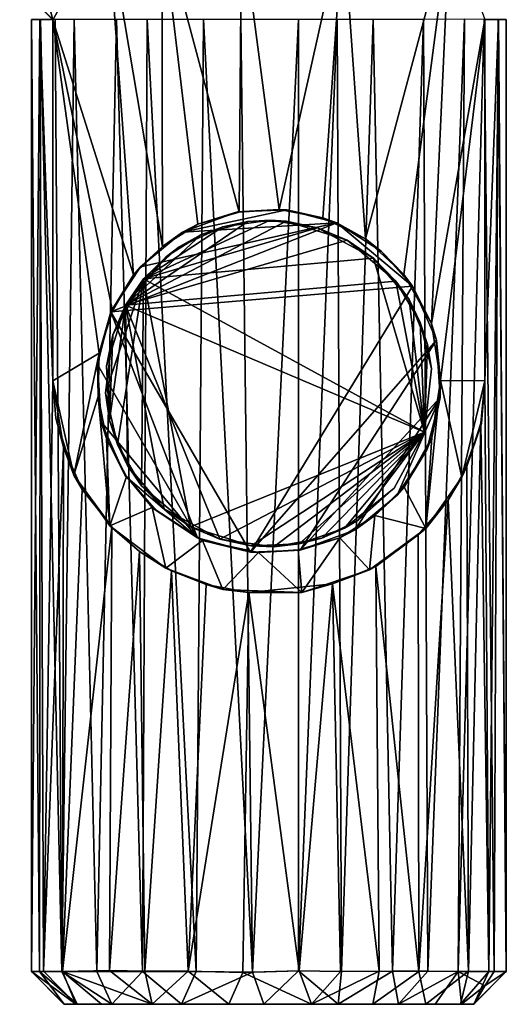
# Model space of a CAD drawing. Units: inches. Extents: x -5.9 to 5.9, y -4.1 to 4.1.
# Drawn here: x 3.9 to 4.4, y -2.2 to -1.2 of the extents above; entities that cross this region are included whole.
import ezdxf

# ---------------------------------------------------------------- set-up
doc = ezdxf.new("R2010")
doc.units = ezdxf.units.IN
doc.layers.get('0').update_dxf_attribs({"true_color": 0xc2ced6})

msp = doc.modelspace()

# ---------------------------------------------------------------- linework, layer by layer
for points in [[(3.96482, -1.21586), (3.9329, -1.18408), (3.94058, -1.12202), (3.96482, -1.21586)], [(3.96482, -1.21586), (3.94058, -1.12202), (4.0179, -1.12202), (3.96482, -1.21586)], [(4.04276, -1.46199), (3.96482, -1.21586), (4.0179, -1.12202), (4.04276, -1.46199)], [(4.0179, -1.12202), (4.07072, -1.43463), (4.04276, -1.46199), (4.0179, -1.12202)], [(4.0179, -1.12202), (4.06999, -1.12202), (4.07072, -1.43463), (4.0179, -1.12202)], [(4.10468, -1.41321), (4.07072, -1.43463), (4.06999, -1.12202), (4.10468, -1.41321)], [(4.10468, -1.41321), (4.06999, -1.12202), (4.14472, -1.40157), (4.10468, -1.41321)], [(4.06999, -1.12202), (4.1467, -1.12212), (4.14472, -1.40157), (4.06999, -1.12202)], [(4.1467, -1.12212), (4.18314, -1.39888), (4.14472, -1.40157), (4.1467, -1.12212)], [(4.24488, -1.12202), (4.18314, -1.39888), (4.1467, -1.12212), (4.24488, -1.12202)], [(4.24488, -1.12202), (4.22522, -1.4071), (4.18314, -1.39888), (4.24488, -1.12202)], [(4.24488, -1.12202), (4.26637, -1.42736), (4.22522, -1.4071), (4.24488, -1.12202)], [(4.24488, -1.12202), (4.34766, -1.12201), (4.26637, -1.42736), (4.24488, -1.12202)], [(4.34766, -1.12201), (4.3033, -1.46175), (4.26637, -1.42736), (4.34766, -1.12201)], [(4.32994, -1.50887), (4.3033, -1.46175), (4.34766, -1.12201), (4.32994, -1.50887)], [(4.34766, -1.12201), (4.38147, -1.21572), (4.32994, -1.50887), (4.34766, -1.12201)], [(3.96486, -1.2158), (3.9329, -1.18408), (3.96482, -1.21586), (3.96486, -1.2158)], [(3.94415, -2.13421), (3.94413, -1.21563), (3.94413, -1.21572), (3.94415, -2.13421)], [(3.94415, -2.13421), (3.952, -2.13419), (3.94413, -1.21563), (3.94415, -2.13421)], [(3.95304, -1.21571), (3.94413, -1.21563), (3.952, -2.13419), (3.95304, -1.21571)], [(3.94413, -2.13419), (3.94431, -1.21577), (3.95235, -1.21569), (3.94413, -2.13419)], [(3.95235, -1.21569), (3.95588, -2.13399), (3.94413, -2.13419), (3.95235, -1.21569)], [(3.94413, -2.13419), (3.94413, -1.21572), (3.94431, -1.21577), (3.94413, -2.13419)], [(3.94413, -2.13419), (3.94413, -2.1342), (3.94413, -1.21572), (3.94413, -2.13419)], [(3.94413, -1.21572), (3.94413, -1.21572), (3.94413, -2.13419), (3.94413, -1.21572)], [(3.94413, -1.21572), (3.94413, -2.1342), (3.94415, -2.13421), (3.94413, -1.21572)], [(3.94413, -2.1342), (3.94413, -1.21572), (3.94413, -1.21572), (3.94413, -2.1342)], [(3.95304, -1.21571), (3.952, -2.13419), (3.97353, -2.13419), (3.95304, -1.21571)], [(3.96481, -1.56445), (3.95235, -1.21569), (3.96486, -1.2158), (3.96481, -1.56445)], [(3.96481, -1.56445), (3.95588, -2.13399), (3.95235, -1.21569), (3.96481, -1.56445)], [(3.97353, -2.13419), (3.96719, -1.21558), (3.95304, -1.21571), (3.97353, -2.13419)], [(3.96486, -1.2158), (3.96482, -1.21586), (3.96481, -1.56445), (3.96486, -1.2158)], [(3.96481, -1.56445), (3.96481, -1.56445), (3.96486, -1.2158), (3.96481, -1.56445)], [(4.00951, -1.53746), (3.96481, -1.56445), (3.96482, -1.21586), (4.00951, -1.53746)], [(4.02225, -1.49678), (4.00951, -1.53746), (3.96482, -1.21586), (4.02225, -1.49678)], [(4.04276, -1.46199), (4.02225, -1.49678), (3.96482, -1.21586), (4.04276, -1.46199)], [(3.98544, -1.2155), (3.96719, -1.21558), (3.97353, -2.13419), (3.98544, -1.2155)], [(3.97353, -2.13419), (4.00737, -2.13418), (3.98544, -1.2155), (3.97353, -2.13419)], [(4.02635, -1.21569), (3.98544, -1.2155), (4.00737, -2.13418), (4.02635, -1.21569)], [(4.00737, -2.13418), (4.05137, -2.13418), (4.02635, -1.21569), (4.00737, -2.13418)], [(4.05137, -2.13418), (4.05595, -1.21569), (4.02635, -1.21569), (4.05137, -2.13418)], [(4.05137, -2.13418), (4.10301, -2.13424), (4.05595, -1.21569), (4.05137, -2.13418)], [(4.10301, -2.13424), (4.11017, -1.21576), (4.05595, -1.21569), (4.10301, -2.13424)], [(4.11017, -1.21576), (4.10301, -2.13424), (4.15751, -2.13484), (4.11017, -1.21576)], [(4.15751, -2.13484), (4.14611, -1.21572), (4.11017, -1.21576), (4.15751, -2.13484)], [(4.20172, -1.21572), (4.14611, -1.21572), (4.15751, -2.13484), (4.20172, -1.21572)], [(4.15751, -2.13484), (4.20183, -2.13354), (4.20172, -1.21572), (4.15751, -2.13484)], [(4.23903, -1.21563), (4.20172, -1.21572), (4.20183, -2.13354), (4.23903, -1.21563)], [(4.20183, -2.13354), (4.24333, -2.13421), (4.23903, -1.21563), (4.20183, -2.13354)], [(4.2737, -1.21572), (4.23903, -1.21563), (4.24333, -2.13421), (4.2737, -1.21572)], [(4.24333, -2.13421), (4.29247, -2.13403), (4.2737, -1.21572), (4.24333, -2.13421)], [(4.29247, -2.13403), (4.32226, -1.21559), (4.2737, -1.21572), (4.29247, -2.13403)], [(4.32655, -2.1339), (4.32226, -1.21559), (4.29247, -2.13403), (4.32655, -2.1339)], [(4.32226, -1.21559), (4.32655, -2.1339), (4.36175, -1.21533), (4.32226, -1.21559)], [(4.32655, -2.1339), (4.35577, -2.13409), (4.36175, -1.21533), (4.32655, -2.1339)], [(4.38147, -1.21572), (4.33889, -1.56395), (4.32994, -1.50887), (4.38147, -1.21572)], [(4.38147, -1.21572), (4.38147, -1.56445), (4.33889, -1.56395), (4.38147, -1.21572)], [(4.35577, -2.13409), (4.381, -1.2158), (4.36175, -1.21533), (4.35577, -2.13409)], [(4.39034, -2.13412), (4.381, -1.2158), (4.35577, -2.13409), (4.39034, -2.13412)], [(4.39034, -2.13412), (4.39423, -1.21567), (4.381, -1.2158), (4.39034, -2.13412)], [(4.39456, -1.2156), (4.38147, -1.56445), (4.38145, -1.21574), (4.39456, -1.2156)], [(4.38147, -1.56445), (4.38147, -1.21572), (4.38145, -1.21574), (4.38147, -1.56445)], [(4.38145, -1.21574), (4.38147, -1.56445), (4.38147, -1.56445), (4.38145, -1.21574)], [(4.38522, -2.13409), (4.38147, -1.56445), (4.39456, -1.2156), (4.38522, -2.13409)], [(4.40211, -2.1341), (4.38522, -2.13409), (4.39456, -1.2156), (4.40211, -2.1341)], [(4.39423, -1.21567), (4.39034, -2.13412), (4.40219, -2.13418), (4.39423, -1.21567)], [(4.40219, -2.13418), (4.40217, -1.21561), (4.39423, -1.21567), (4.40219, -2.13418)], [(4.39456, -1.2156), (4.402, -1.21573), (4.40211, -2.1341), (4.39456, -1.2156)], [(4.40211, -2.1341), (4.402, -1.21573), (4.40216, -1.21572), (4.40211, -2.1341)], [(4.40216, -1.21571), (4.40216, -2.1342), (4.40211, -2.1341), (4.40216, -1.21571)], [(4.40211, -2.1341), (4.40216, -1.21572), (4.40216, -1.21571), (4.40211, -2.1341)], [(4.40216, -2.1342), (4.40217, -1.21571), (4.40218, -1.21572), (4.40216, -2.1342)], [(4.40217, -1.21571), (4.40216, -2.1342), (4.40216, -1.21571), (4.40217, -1.21571)], [(4.40218, -1.21572), (4.40219, -2.13418), (4.40216, -2.1342), (4.40218, -1.21572)], [(4.40219, -2.13418), (4.40218, -1.21572), (4.40217, -1.21561), (4.40219, -2.13418)], [(4.19063, -1.39942), (4.08976, -1.42078), (4.14298, -1.40108), (4.19063, -1.39942)], [(4.08976, -1.42078), (4.19063, -1.39942), (4.2387, -1.41199), (4.08976, -1.42078)], [(4.14298, -1.40108), (4.08976, -1.42078), (4.10468, -1.41321), (4.14298, -1.40108)], [(4.10468, -1.41321), (4.14472, -1.40157), (4.14298, -1.40108), (4.10468, -1.41321)], [(4.14298, -1.40108), (4.14472, -1.40157), (4.18314, -1.39888), (4.14298, -1.40108)], [(4.18314, -1.39888), (4.19063, -1.39942), (4.14298, -1.40108), (4.18314, -1.39888)], [(4.19063, -1.39942), (4.18314, -1.39888), (4.22522, -1.4071), (4.19063, -1.39942)], [(4.22522, -1.4071), (4.2387, -1.41199), (4.19063, -1.39942), (4.22522, -1.4071)], [(4.2387, -1.41199), (4.31161, -1.47281), (4.02087, -1.4976), (4.2387, -1.41199)], [(4.04931, -1.45419), (4.2387, -1.41199), (4.02087, -1.4976), (4.04931, -1.45419)], [(4.24864, -1.42866), (4.03494, -1.49136), (4.19, -1.41029), (4.24864, -1.42866)], [(4.15279, -1.41053), (4.19, -1.41029), (4.03494, -1.49136), (4.15279, -1.41053)], [(4.15279, -1.41053), (4.03494, -1.49136), (4.10765, -1.42339), (4.15279, -1.41053)], [(4.04931, -1.45419), (4.08976, -1.42078), (4.2387, -1.41199), (4.04931, -1.45419)], [(4.17458, -1.40939), (4.1288, -1.41575), (4.05232, -1.46585), (4.17458, -1.40939)], [(4.17458, -1.40939), (4.05232, -1.46585), (4.22023, -1.41658), (4.17458, -1.40939)], [(4.07072, -1.43463), (4.10468, -1.41321), (4.08976, -1.42078), (4.07072, -1.43463)], [(4.10765, -1.42339), (4.1288, -1.41575), (4.15279, -1.41053), (4.10765, -1.42339)], [(4.15279, -1.41053), (4.1288, -1.41575), (4.17458, -1.40939), (4.15279, -1.41053)], [(4.15279, -1.41053), (4.17458, -1.40939), (4.19, -1.41029), (4.15279, -1.41053)], [(4.19, -1.41029), (4.17458, -1.40939), (4.22023, -1.41658), (4.19, -1.41029)], [(4.19, -1.41029), (4.22023, -1.41658), (4.24864, -1.42866), (4.19, -1.41029)], [(4.2387, -1.41199), (4.22522, -1.4071), (4.26637, -1.42736), (4.2387, -1.41199)], [(4.26637, -1.42736), (4.28185, -1.43935), (4.2387, -1.41199), (4.26637, -1.42736)], [(4.28185, -1.43935), (4.31161, -1.47281), (4.2387, -1.41199), (4.28185, -1.43935)], [(4.07435, -1.44422), (4.10765, -1.42339), (4.03494, -1.49136), (4.07435, -1.44422)], [(4.07072, -1.43463), (4.08976, -1.42078), (4.04931, -1.45419), (4.07072, -1.43463)], [(4.08685, -1.43513), (4.05232, -1.46585), (4.1288, -1.41575), (4.08685, -1.43513)], [(4.22023, -1.41658), (4.05232, -1.46585), (4.27415, -1.44604), (4.22023, -1.41658)], [(4.07435, -1.44422), (4.08685, -1.43513), (4.10765, -1.42339), (4.07435, -1.44422)], [(4.10765, -1.42339), (4.08685, -1.43513), (4.1288, -1.41575), (4.10765, -1.42339)], [(4.27415, -1.44604), (4.24864, -1.42866), (4.22023, -1.41658), (4.27415, -1.44604)], [(4.29578, -1.46807), (4.03494, -1.49136), (4.24864, -1.42866), (4.29578, -1.46807)], [(4.24864, -1.42866), (4.27415, -1.44604), (4.29578, -1.46807), (4.24864, -1.42866)], [(4.28185, -1.43935), (4.26637, -1.42736), (4.3033, -1.46175), (4.28185, -1.43935)], [(4.07072, -1.43463), (4.04931, -1.45419), (4.04276, -1.46199), (4.07072, -1.43463)], [(4.07435, -1.44422), (4.05232, -1.46585), (4.08685, -1.43513), (4.07435, -1.44422)], [(4.3033, -1.46175), (4.31161, -1.47281), (4.28185, -1.43935), (4.3033, -1.46175)], [(4.05232, -1.46585), (4.07435, -1.44422), (4.03494, -1.49136), (4.05232, -1.46585)], [(4.32342, -1.61395), (4.27415, -1.44604), (4.05232, -1.46585), (4.32342, -1.61395)], [(4.27415, -1.44604), (4.32342, -1.61395), (4.3084, -1.48587), (4.27415, -1.44604)], [(4.29578, -1.46807), (4.27415, -1.44604), (4.3084, -1.48587), (4.29578, -1.46807)], [(4.04276, -1.46199), (4.04931, -1.45419), (4.02087, -1.4976), (4.04276, -1.46199)], [(4.02087, -1.4976), (4.02225, -1.49678), (4.04276, -1.46199), (4.02087, -1.4976)], [(4.31161, -1.47281), (4.3033, -1.46175), (4.32994, -1.50887), (4.31161, -1.47281)], [(4.05232, -1.46585), (4.02286, -1.51977), (4.01569, -1.57583), (4.05232, -1.46585)], [(4.01569, -1.57583), (4.0271, -1.6258), (4.05232, -1.46585), (4.01569, -1.57583)], [(4.03494, -1.49136), (4.02286, -1.51977), (4.05232, -1.46585), (4.03494, -1.49136)], [(4.0505, -1.66565), (4.05232, -1.46585), (4.0271, -1.6258), (4.0505, -1.66565)], [(4.03494, -1.49136), (4.29578, -1.46807), (4.32342, -1.61395), (4.03494, -1.49136)], [(4.05232, -1.46585), (4.0505, -1.66565), (4.09764, -1.70506), (4.05232, -1.46585)], [(4.05232, -1.46585), (4.09764, -1.70506), (4.32342, -1.61395), (4.05232, -1.46585)], [(4.29578, -1.46807), (4.3084, -1.48587), (4.31918, -1.50793), (4.29578, -1.46807)], [(4.29578, -1.46807), (4.31918, -1.50793), (4.32342, -1.61395), (4.29578, -1.46807)], [(4.15565, -1.72948), (4.02087, -1.4976), (4.31161, -1.47281), (4.15565, -1.72948)], [(4.31161, -1.47281), (4.33485, -1.52509), (4.15565, -1.72948), (4.31161, -1.47281)], [(4.31161, -1.47281), (4.32994, -1.50887), (4.33485, -1.52509), (4.31161, -1.47281)], [(4.01656, -1.55), (4.02286, -1.51977), (4.03494, -1.49136), (4.01656, -1.55)], [(4.03494, -1.49136), (4.01955, -1.60244), (4.01656, -1.55), (4.03494, -1.49136)], [(4.03494, -1.49136), (4.03678, -1.6461), (4.01955, -1.60244), (4.03494, -1.49136)], [(4.32342, -1.61395), (4.12605, -1.71714), (4.03494, -1.49136), (4.32342, -1.61395)], [(4.12605, -1.71714), (4.07213, -1.68768), (4.03494, -1.49136), (4.12605, -1.71714)], [(4.07213, -1.68768), (4.03678, -1.6461), (4.03494, -1.49136), (4.07213, -1.68768)], [(4.32631, -1.52926), (4.3084, -1.48587), (4.32342, -1.61395), (4.32631, -1.52926)], [(4.31918, -1.50793), (4.3084, -1.48587), (4.32631, -1.52926), (4.31918, -1.50793)], [(4.02087, -1.4976), (4.00801, -1.54844), (4.00951, -1.53746), (4.02087, -1.4976)], [(4.10436, -1.71563), (4.00801, -1.54844), (4.02087, -1.4976), (4.10436, -1.71563)], [(4.00951, -1.53746), (4.02225, -1.49678), (4.02087, -1.4976), (4.00951, -1.53746)], [(4.10436, -1.71563), (4.02087, -1.4976), (4.15565, -1.72948), (4.10436, -1.71563)], [(4.31918, -1.50793), (4.32631, -1.52926), (4.33, -1.55286), (4.31918, -1.50793)], [(4.31918, -1.50793), (4.33, -1.55286), (4.32342, -1.61395), (4.31918, -1.50793)], [(4.32994, -1.50887), (4.33889, -1.56395), (4.33485, -1.52509), (4.32994, -1.50887)], [(4.01955, -1.60244), (4.01569, -1.57583), (4.02286, -1.51977), (4.01955, -1.60244)], [(4.02286, -1.51977), (4.01656, -1.55), (4.01955, -1.60244), (4.02286, -1.51977)], [(4.15565, -1.72948), (4.33485, -1.52509), (4.2033, -1.72782), (4.15565, -1.72948)], [(4.2033, -1.72782), (4.33485, -1.52509), (4.33827, -1.58046), (4.2033, -1.72782)], [(4.33, -1.55286), (4.32631, -1.52926), (4.32342, -1.61395), (4.33, -1.55286)], [(4.33889, -1.56395), (4.33827, -1.58046), (4.33485, -1.52509), (4.33889, -1.56395)], [(4.00951, -1.53746), (3.98525, -1.65523), (3.96481, -1.56445), (4.00951, -1.53746)], [(4.00846, -1.57936), (3.98525, -1.65523), (4.00951, -1.53746), (4.00846, -1.57936)], [(4.00846, -1.57936), (4.00951, -1.53746), (4.00801, -1.54844), (4.00846, -1.57936)], [(4.00846, -1.57936), (4.00801, -1.54844), (4.01152, -1.6037), (4.00846, -1.57936)], [(4.01152, -1.6037), (4.00801, -1.54844), (4.10436, -1.71563), (4.01152, -1.6037)], [(4.33, -1.55286), (4.32342, -1.61395), (4.32342, -1.61395), (4.33, -1.55286)], [(3.96481, -1.56445), (3.9751, -1.62844), (3.95588, -2.13399), (3.96481, -1.56445)], [(3.96766, -1.60044), (3.96481, -1.56445), (3.96481, -1.56445), (3.96766, -1.60044)], [(3.9751, -1.62844), (3.96481, -1.56445), (3.96766, -1.60044), (3.9751, -1.62844)], [(3.96766, -1.60044), (3.96481, -1.56445), (3.98525, -1.65523), (3.96766, -1.60044)], [(4.32448, -1.70682), (4.33028, -1.61891), (4.33889, -1.56395), (4.32448, -1.70682)], [(4.32448, -1.70682), (4.33889, -1.56395), (4.35932, -1.65714), (4.32448, -1.70682)], [(4.33028, -1.61891), (4.33827, -1.58046), (4.33889, -1.56395), (4.33028, -1.61891)], [(4.35932, -1.65714), (4.33889, -1.56395), (4.38147, -1.56445), (4.35932, -1.65714)], [(4.38147, -1.56445), (4.37829, -1.60537), (4.35932, -1.65714), (4.38147, -1.56445)], [(4.38147, -1.56445), (4.38522, -2.13409), (4.37763, -1.60519), (4.38147, -1.56445)], [(4.38147, -1.56445), (4.37763, -1.60519), (4.38147, -1.56445), (4.38147, -1.56445)], [(4.37763, -1.60519), (4.37829, -1.60537), (4.38147, -1.56445), (4.37763, -1.60519)], [(4.01955, -1.60244), (4.0271, -1.6258), (4.01569, -1.57583), (4.01955, -1.60244)], [(4.0197, -1.70415), (3.98525, -1.65523), (4.00846, -1.57936), (4.0197, -1.70415)], [(4.01666, -1.62005), (4.00846, -1.57936), (4.01152, -1.6037), (4.01666, -1.62005)], [(4.0197, -1.70415), (4.00846, -1.57936), (4.01666, -1.62005), (4.0197, -1.70415)], [(4.2033, -1.72782), (4.33827, -1.58046), (4.25652, -1.70813), (4.2033, -1.72782)], [(4.33827, -1.58046), (4.29697, -1.67471), (4.25652, -1.70813), (4.33827, -1.58046)], [(4.33827, -1.58046), (4.32549, -1.6309), (4.29697, -1.67471), (4.33827, -1.58046)], [(4.33827, -1.58046), (4.33028, -1.61891), (4.32549, -1.6309), (4.33827, -1.58046)], [(3.9751, -1.62844), (3.96766, -1.60044), (3.98525, -1.65523), (3.9751, -1.62844)], [(4.01666, -1.62005), (4.01152, -1.6037), (4.03467, -1.65609), (4.01666, -1.62005)], [(4.01152, -1.6037), (4.10436, -1.71563), (4.03467, -1.65609), (4.01152, -1.6037)], [(4.03678, -1.6461), (4.0271, -1.6258), (4.01955, -1.60244), (4.03678, -1.6461)], [(4.36407, -1.64702), (4.35932, -1.65714), (4.37829, -1.60537), (4.36407, -1.64702)], [(4.36584, -2.13406), (4.36407, -1.64702), (4.37763, -1.60519), (4.36584, -2.13406)], [(4.36407, -1.64702), (4.37829, -1.60537), (4.37763, -1.60519), (4.36407, -1.64702)], [(4.37763, -1.60519), (4.38522, -2.13409), (4.36584, -2.13406), (4.37763, -1.60519)], [(4.09764, -1.70506), (4.15627, -1.72344), (4.32342, -1.61395), (4.09764, -1.70506)], [(4.32342, -1.61395), (4.17807, -1.72444), (4.12605, -1.71714), (4.32342, -1.61395)], [(4.20245, -1.72159), (4.32342, -1.61395), (4.15627, -1.72344), (4.20245, -1.72159)], [(4.22425, -1.71606), (4.17807, -1.72444), (4.32342, -1.61395), (4.22425, -1.71606)], [(4.2461, -1.70642), (4.32342, -1.61395), (4.20245, -1.72159), (4.2461, -1.70642)], [(4.25943, -1.69859), (4.22425, -1.71606), (4.32342, -1.61395), (4.25943, -1.69859)], [(4.32342, -1.61395), (4.2461, -1.70642), (4.29396, -1.66787), (4.32342, -1.61395)], [(4.32342, -1.61395), (4.29396, -1.66787), (4.25943, -1.69859), (4.32342, -1.61395)], [(4.32342, -1.61395), (4.29396, -1.66787), (4.29396, -1.66787), (4.32342, -1.61395)], [(4.29396, -1.66787), (4.32342, -1.61395), (4.32342, -1.61395), (4.29396, -1.66787)], [(4.03467, -1.65609), (4.03577, -1.65651), (4.01666, -1.62005), (4.03467, -1.65609)], [(4.03577, -1.65651), (4.0197, -1.70415), (4.01666, -1.62005), (4.03577, -1.65651)], [(4.32549, -1.6309), (4.33028, -1.61891), (4.30354, -1.66688), (4.32549, -1.6309)], [(4.30354, -1.66688), (4.33028, -1.61891), (4.32448, -1.70682), (4.30354, -1.66688)], [(3.9751, -1.62844), (3.97406, -2.1342), (3.95588, -2.13399), (3.9751, -1.62844)], [(3.9751, -1.62844), (3.99314, -1.66904), (3.97406, -2.1342), (3.9751, -1.62844)], [(3.9751, -1.62844), (3.98525, -1.65523), (3.99314, -1.66904), (3.9751, -1.62844)], [(4.03678, -1.6461), (4.0505, -1.66565), (4.0271, -1.6258), (4.03678, -1.6461)], [(4.30354, -1.66688), (4.29697, -1.67471), (4.32549, -1.6309), (4.30354, -1.66688)], [(4.07213, -1.68768), (4.0505, -1.66565), (4.03678, -1.6461), (4.07213, -1.68768)], [(4.36407, -1.64702), (4.36584, -2.13406), (4.34603, -1.6793), (4.36407, -1.64702)], [(4.34603, -1.6793), (4.35932, -1.65714), (4.36407, -1.64702), (4.34603, -1.6793)], [(4.0197, -1.70415), (4.0217, -1.70529), (3.98525, -1.65523), (4.0197, -1.70415)], [(4.0217, -1.70529), (3.99314, -1.66904), (3.98525, -1.65523), (4.0217, -1.70529)], [(4.0197, -1.70415), (4.03577, -1.65651), (4.0607, -1.6865), (4.0197, -1.70415)], [(4.03577, -1.65651), (4.03467, -1.65609), (4.06443, -1.68955), (4.03577, -1.65651)], [(4.06443, -1.68955), (4.03467, -1.65609), (4.10436, -1.71563), (4.06443, -1.68955)], [(4.06443, -1.68955), (4.0607, -1.6865), (4.03577, -1.65651), (4.06443, -1.68955)], [(4.34603, -1.6793), (4.32448, -1.70682), (4.35932, -1.65714), (4.34603, -1.6793)], [(3.97406, -2.1342), (3.99314, -1.66904), (4.0217, -1.70529), (3.97406, -2.1342)], [(4.07213, -1.68768), (4.09764, -1.70506), (4.0505, -1.66565), (4.07213, -1.68768)], [(4.29396, -1.66787), (4.29396, -1.66787), (4.2461, -1.70642), (4.29396, -1.66787)], [(4.2461, -1.70642), (4.25943, -1.69859), (4.29396, -1.66787), (4.2461, -1.70642)], [(4.27556, -1.69427), (4.29697, -1.67471), (4.30354, -1.66688), (4.27556, -1.69427)], [(4.30354, -1.66688), (4.32448, -1.70682), (4.27556, -1.69427), (4.30354, -1.66688)], [(4.27556, -1.69427), (4.25652, -1.70813), (4.29697, -1.67471), (4.27556, -1.69427)], [(4.31719, -1.71282), (4.34603, -1.6793), (4.31787, -2.13409), (4.31719, -1.71282)], [(4.31719, -1.71282), (4.32448, -1.70682), (4.34603, -1.6793), (4.31719, -1.71282)], [(4.34603, -1.6793), (4.36584, -2.13406), (4.31787, -2.13409), (4.34603, -1.6793)], [(4.0197, -1.70415), (4.0607, -1.6865), (4.07377, -1.74508), (4.0197, -1.70415)], [(4.10436, -1.71563), (4.10935, -1.71852), (4.0607, -1.6865), (4.10436, -1.71563)], [(4.0607, -1.6865), (4.06443, -1.68955), (4.10436, -1.71563), (4.0607, -1.6865)], [(4.0607, -1.6865), (4.10935, -1.71852), (4.07377, -1.74508), (4.0607, -1.6865)], [(4.12605, -1.71714), (4.09764, -1.70506), (4.07213, -1.68768), (4.12605, -1.71714)], [(4.25943, -1.69859), (4.2461, -1.70642), (4.22425, -1.71606), (4.25943, -1.69859)], [(4.27556, -1.69427), (4.24169, -1.71565), (4.25652, -1.70813), (4.27556, -1.69427)], [(4.24169, -1.71565), (4.27556, -1.69427), (4.27022, -1.74659), (4.24169, -1.71565)], [(4.32448, -1.70682), (4.27022, -1.74659), (4.27556, -1.69427), (4.32448, -1.70682)], [(4.01942, -2.13341), (3.97406, -2.1342), (4.0217, -1.70529), (4.01942, -2.13341)], [(4.0217, -1.70529), (4.0486, -1.72888), (4.01942, -2.13341), (4.0217, -1.70529)], [(4.0217, -1.70529), (4.0197, -1.70415), (4.0486, -1.72888), (4.0217, -1.70529)], [(4.0486, -1.72888), (4.0197, -1.70415), (4.07377, -1.74508), (4.0486, -1.72888)], [(4.09764, -1.70506), (4.12605, -1.71714), (4.15627, -1.72344), (4.09764, -1.70506)], [(4.22425, -1.71606), (4.2461, -1.70642), (4.20245, -1.72159), (4.22425, -1.71606)], [(4.2033, -1.72782), (4.25652, -1.70813), (4.24169, -1.71565), (4.2033, -1.72782)], [(4.27633, -1.74347), (4.27022, -1.74659), (4.32448, -1.70682), (4.27633, -1.74347)], [(4.32448, -1.70682), (4.31719, -1.71282), (4.27633, -1.74347), (4.32448, -1.70682)], [(4.10935, -1.71852), (4.12868, -1.7656), (4.07377, -1.74508), (4.10935, -1.71852)], [(4.10935, -1.71852), (4.10436, -1.71563), (4.15565, -1.72948), (4.10935, -1.71852)], [(4.15565, -1.72948), (4.16314, -1.73002), (4.10935, -1.71852), (4.15565, -1.72948)], [(4.12868, -1.7656), (4.10935, -1.71852), (4.16314, -1.73002), (4.12868, -1.7656)], [(4.17807, -1.72444), (4.15627, -1.72344), (4.12605, -1.71714), (4.17807, -1.72444)], [(4.22425, -1.71606), (4.20245, -1.72159), (4.17807, -1.72444), (4.22425, -1.71606)], [(4.24169, -1.71565), (4.20155, -1.72733), (4.2033, -1.72782), (4.24169, -1.71565)], [(4.24169, -1.71565), (4.20484, -1.76839), (4.20155, -1.72733), (4.24169, -1.71565)], [(4.20484, -1.76839), (4.24169, -1.71565), (4.27022, -1.74659), (4.20484, -1.76839)], [(4.27633, -1.74347), (4.31719, -1.71282), (4.31787, -2.13409), (4.27633, -1.74347)], [(4.01942, -2.13341), (4.0486, -1.72888), (4.05371, -2.1338), (4.01942, -2.13341)], [(4.07944, -1.74767), (4.05371, -2.1338), (4.0486, -1.72888), (4.07944, -1.74767)], [(4.07377, -1.74508), (4.07944, -1.74767), (4.0486, -1.72888), (4.07377, -1.74508)], [(4.16314, -1.73002), (4.15565, -1.72948), (4.2033, -1.72782), (4.16314, -1.73002)], [(4.17807, -1.72444), (4.20245, -1.72159), (4.15627, -1.72344), (4.17807, -1.72444)], [(4.2033, -1.72782), (4.20155, -1.72733), (4.16314, -1.73002), (4.2033, -1.72782)], [(4.20484, -1.76839), (4.16314, -1.73002), (4.20155, -1.72733), (4.20484, -1.76839)], [(4.16314, -1.73002), (4.20484, -1.76839), (4.12868, -1.7656), (4.16314, -1.73002)], [(4.05371, -2.1338), (4.07944, -1.74767), (4.0955, -2.13398), (4.05371, -2.1338)], [(4.12868, -1.7656), (4.11281, -1.76095), (4.07377, -1.74508), (4.12868, -1.7656)], [(4.07944, -1.74767), (4.07377, -1.74508), (4.11281, -1.76095), (4.07944, -1.74767)], [(4.07944, -1.74767), (4.11281, -1.76095), (4.0955, -2.13398), (4.07944, -1.74767)], [(4.27022, -1.74659), (4.23463, -1.76023), (4.20484, -1.76839), (4.27022, -1.74659)], [(4.23463, -1.76023), (4.27633, -1.74347), (4.27973, -2.134), (4.23463, -1.76023)], [(4.27633, -1.74347), (4.23463, -1.76023), (4.27022, -1.74659), (4.27633, -1.74347)], [(4.27973, -2.134), (4.27633, -1.74347), (4.31787, -2.13409), (4.27973, -2.134)], [(4.11281, -1.76095), (4.15388, -1.76863), (4.0955, -2.13398), (4.11281, -1.76095)], [(4.11281, -1.76095), (4.12868, -1.7656), (4.15388, -1.76863), (4.11281, -1.76095)], [(4.20484, -1.76839), (4.15388, -1.76863), (4.12868, -1.7656), (4.20484, -1.76839)], [(4.15388, -1.76863), (4.23463, -1.76023), (4.20247, -2.13357), (4.15388, -1.76863)], [(4.23463, -1.76023), (4.15388, -1.76863), (4.20484, -1.76839), (4.23463, -1.76023)], [(4.20247, -2.13357), (4.23463, -1.76023), (4.24242, -2.1342), (4.20247, -2.13357)], [(4.24242, -2.1342), (4.23463, -1.76023), (4.27973, -2.134), (4.24242, -2.1342)], [(4.15388, -1.76863), (4.14824, -2.1352), (4.0955, -2.13398), (4.15388, -1.76863)], [(4.20247, -2.13357), (4.14824, -2.1352), (4.15388, -1.76863), (4.20247, -2.13357)], [(3.98718, -2.1657), (3.94413, -2.13419), (3.95588, -2.13399), (3.98718, -2.1657)], [(3.94413, -2.13419), (3.97551, -2.16568), (3.97584, -2.16589), (3.94413, -2.13419)], [(3.97584, -2.16589), (3.94413, -2.1342), (3.94413, -2.13419), (3.97584, -2.16589)], [(3.97512, -2.16534), (3.97551, -2.16568), (3.94413, -2.13419), (3.97512, -2.16534)], [(3.97512, -2.16534), (3.94413, -2.13419), (3.98718, -2.1657), (3.97512, -2.16534)], [(3.94415, -2.13421), (3.94413, -2.1342), (3.97584, -2.16589), (3.94415, -2.13421)], [(3.952, -2.13419), (3.94415, -2.13421), (3.97584, -2.16589), (3.952, -2.13419)], [(3.952, -2.13419), (3.97584, -2.16589), (3.98829, -2.16573), (3.952, -2.13419)], [(3.98829, -2.16573), (3.97353, -2.13419), (3.952, -2.13419), (3.98829, -2.16573)], [(3.98718, -2.1657), (3.95588, -2.13399), (3.97406, -2.1342), (3.98718, -2.1657)], [(4.02172, -2.16569), (4.00737, -2.13418), (3.97353, -2.13419), (4.02172, -2.16569)], [(3.98829, -2.16573), (4.02172, -2.16569), (3.97353, -2.13419), (3.98829, -2.16573)], [(3.97406, -2.1342), (4.01942, -2.13341), (4.06069, -2.16575), (3.97406, -2.1342)], [(4.06069, -2.16575), (4.01187, -2.16571), (3.97406, -2.1342), (4.06069, -2.16575)], [(3.98718, -2.1657), (3.97406, -2.1342), (4.01187, -2.16571), (3.98718, -2.1657)], [(4.02172, -2.16569), (4.05137, -2.13418), (4.00737, -2.13418), (4.02172, -2.16569)], [(4.06069, -2.16575), (4.01942, -2.13341), (4.05371, -2.1338), (4.06069, -2.16575)], [(4.05137, -2.13418), (4.02172, -2.16569), (4.08906, -2.1657), (4.05137, -2.13418)], [(4.08906, -2.1657), (4.10301, -2.13424), (4.05137, -2.13418), (4.08906, -2.1657)], [(4.05371, -2.1338), (4.0955, -2.13398), (4.06069, -2.16575), (4.05371, -2.1338)], [(4.13444, -2.16585), (4.06069, -2.16575), (4.0955, -2.13398), (4.13444, -2.16585)], [(4.15751, -2.13484), (4.10301, -2.13424), (4.08906, -2.1657), (4.15751, -2.13484)], [(4.08906, -2.1657), (4.16846, -2.1657), (4.15751, -2.13484), (4.08906, -2.1657)], [(4.13444, -2.16585), (4.0955, -2.13398), (4.14824, -2.1352), (4.13444, -2.16585)], [(4.21433, -2.1657), (4.13444, -2.16585), (4.14824, -2.1352), (4.21433, -2.1657)], [(4.14824, -2.1352), (4.20247, -2.13357), (4.21433, -2.1657), (4.14824, -2.1352)], [(4.20183, -2.13354), (4.15751, -2.13484), (4.16846, -2.1657), (4.20183, -2.13354)], [(4.20183, -2.13354), (4.16846, -2.1657), (4.23999, -2.1657), (4.20183, -2.13354)], [(4.23999, -2.1657), (4.24333, -2.13421), (4.20183, -2.13354), (4.23999, -2.1657)], [(4.20247, -2.13357), (4.24242, -2.1342), (4.21433, -2.1657), (4.20247, -2.13357)], [(4.21433, -2.1657), (4.24242, -2.1342), (4.27973, -2.134), (4.21433, -2.1657)], [(4.27973, -2.134), (4.27359, -2.1657), (4.21433, -2.1657), (4.27973, -2.134)], [(4.29247, -2.13403), (4.24333, -2.13421), (4.23999, -2.1657), (4.29247, -2.13403)], [(4.29818, -2.16569), (4.29247, -2.13403), (4.23999, -2.1657), (4.29818, -2.16569)], [(4.27359, -2.1657), (4.27973, -2.134), (4.31787, -2.13409), (4.27359, -2.1657)], [(4.27359, -2.1657), (4.31787, -2.13409), (4.32456, -2.1657), (4.27359, -2.1657)], [(4.29818, -2.16569), (4.32655, -2.1339), (4.29247, -2.13403), (4.29818, -2.16569)], [(4.35577, -2.13409), (4.32655, -2.1339), (4.29818, -2.16569), (4.35577, -2.13409)], [(4.29818, -2.16569), (4.33353, -2.16572), (4.35577, -2.13409), (4.29818, -2.16569)], [(4.31787, -2.13409), (4.36584, -2.13406), (4.32456, -2.1657), (4.31787, -2.13409)], [(4.36584, -2.13406), (4.35807, -2.16573), (4.32456, -2.1657), (4.36584, -2.13406)], [(4.33353, -2.16572), (4.35889, -2.16571), (4.35577, -2.13409), (4.33353, -2.16572)], [(4.38155, -2.1482), (4.39034, -2.13412), (4.35577, -2.13409), (4.38155, -2.1482)], [(4.35889, -2.16571), (4.38155, -2.1482), (4.35577, -2.13409), (4.35889, -2.16571)], [(4.36584, -2.13406), (4.38522, -2.13409), (4.35807, -2.16573), (4.36584, -2.13406)], [(4.37087, -2.1657), (4.35807, -2.16573), (4.38522, -2.13409), (4.37087, -2.1657)], [(4.37067, -2.1657), (4.37087, -2.1657), (4.40211, -2.1341), (4.37067, -2.1657)], [(4.40211, -2.1341), (4.40216, -2.1342), (4.37067, -2.1657), (4.40211, -2.1341)], [(4.37076, -2.16568), (4.37067, -2.1657), (4.40216, -2.1342), (4.37076, -2.16568)], [(4.40216, -2.1342), (4.40219, -2.13418), (4.37076, -2.16568), (4.40216, -2.1342)], [(4.37111, -2.16537), (4.37076, -2.16568), (4.40219, -2.13418), (4.37111, -2.16537)], [(4.38522, -2.13409), (4.40211, -2.1341), (4.37087, -2.1657), (4.38522, -2.13409)], [(4.37111, -2.16537), (4.40219, -2.13418), (4.38155, -2.1482), (4.37111, -2.16537)], [(4.39034, -2.13412), (4.38155, -2.1482), (4.40219, -2.13418), (4.39034, -2.13412)], [(4.35889, -2.16571), (4.37111, -2.16537), (4.38155, -2.1482), (4.35889, -2.16571)], [(3.97512, -2.16534), (3.98718, -2.1657), (3.97551, -2.16568), (3.97512, -2.16534)], [(3.97551, -2.16568), (4.21433, -2.1657), (4.02172, -2.16569), (3.97551, -2.16568)], [(3.97584, -2.16589), (3.97551, -2.16568), (4.02172, -2.16569), (3.97584, -2.16589)], [(4.21433, -2.1657), (3.97551, -2.16568), (3.98718, -2.1657), (4.21433, -2.1657)], [(4.02172, -2.16569), (3.98829, -2.16573), (3.97584, -2.16589), (4.02172, -2.16569)], [(4.06069, -2.16575), (3.98718, -2.1657), (4.01187, -2.16571), (4.06069, -2.16575)], [(4.06069, -2.16575), (4.21433, -2.1657), (3.98718, -2.1657), (4.06069, -2.16575)], [(4.21433, -2.1657), (4.37087, -2.1657), (4.02172, -2.16569), (4.21433, -2.1657)], [(4.37087, -2.1657), (4.08906, -2.1657), (4.02172, -2.16569), (4.37087, -2.1657)], [(4.21433, -2.1657), (4.06069, -2.16575), (4.13444, -2.16585), (4.21433, -2.1657)], [(4.16846, -2.1657), (4.08906, -2.1657), (4.37087, -2.1657), (4.16846, -2.1657)], [(4.16846, -2.1657), (4.37087, -2.1657), (4.23999, -2.1657), (4.16846, -2.1657)], [(4.27359, -2.1657), (4.32456, -2.1657), (4.21433, -2.1657), (4.27359, -2.1657)], [(4.32456, -2.1657), (4.37087, -2.1657), (4.21433, -2.1657), (4.32456, -2.1657)], [(4.23999, -2.1657), (4.37067, -2.1657), (4.37076, -2.16568), (4.23999, -2.1657)], [(4.37076, -2.16568), (4.35889, -2.16571), (4.23999, -2.1657), (4.37076, -2.16568)], [(4.29818, -2.16569), (4.23999, -2.1657), (4.33353, -2.16572), (4.29818, -2.16569)], [(4.35889, -2.16571), (4.33353, -2.16572), (4.23999, -2.1657), (4.35889, -2.16571)], [(4.37067, -2.1657), (4.23999, -2.1657), (4.37087, -2.1657), (4.37067, -2.1657)], [(4.35807, -2.16573), (4.37087, -2.1657), (4.32456, -2.1657), (4.35807, -2.16573)], [(4.35889, -2.16571), (4.37076, -2.16568), (4.37111, -2.16537), (4.35889, -2.16571)]]:
    msp.add_lwpolyline(points)

doc.saveas('drawing.dxf')
